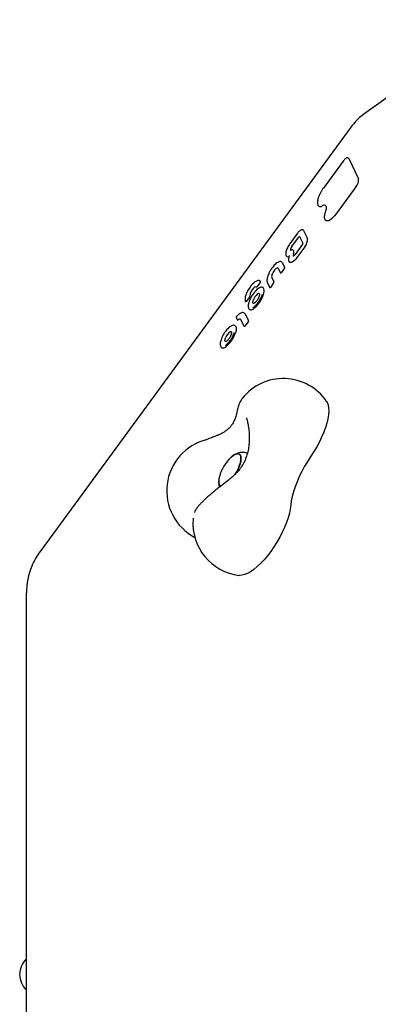
# Model space of a CAD drawing. Units: millimetres. Extents: x 5076 to 15795, y 18205 to 25302.
# Drawn here: x 9935 to 10140, y 22939 to 23501 of the extents above; entities that cross this region are included whole.
import ezdxf

# ---------------------------------------------------------------- set-up
doc = ezdxf.new("R2010")
doc.units = ezdxf.units.MM
doc.header["$LTSCALE"] = 100

msp = doc.modelspace()

# ---------------------------------------------------------------- linework, layer by layer
at = {"color": 7, "linetype": 'Continuous', "lineweight": 25}
for p, q in [((10207.91, 23500.54), (10133.2, 23447.71)), ((10124.05, 23438.72), (9946.95, 23197.4)), ((10120, 23419.92), (10108.71, 23404.54)), ((10123.22, 23421.34), (10128.82, 23409.75)), ((10127.34, 23405.27), (10116.07, 23389.92)), ((10097.41, 23380.38), (10099.64, 23375.76)), ((10094.02, 23378.88), (10089.54, 23372.78)), ((10090.66, 23371.15), (10094.54, 23376.44)), ((10095.07, 23376.98), (10096.95, 23373.09)), ((10096.47, 23372), (10092.55, 23366.67)), ((10098.07, 23371.03), (10093.59, 23364.93)), ((10089.92, 23369), (10089.93, 23369)), ((10082.83, 23358.9), (10082.86, 23358.86)), ((10082.86, 23358.86), (10084.09, 23356.32)), ((10086.46, 23358.88), (10084.56, 23356.3)), ((10085.38, 23361.9), (10086.61, 23359.35)), ((10079.26, 23353.54), (10080.49, 23351)), ((10072.57, 23350.69), (10070.78, 23348.25)), ((10076.72, 23350.53), (10077.96, 23347.96)), ((10080.33, 23350.53), (10078.43, 23347.94)), ((10066.47, 23342.38), (10064.68, 23339.94)), ((10059, 23330.75), (10059.64, 23329.42)), ((10061.46, 23329.77), (10063.39, 23325.76)), ((10063.98, 23332.81), (10065.92, 23328.79)), ((10065.76, 23328.32), (10063.86, 23325.74)), ((10062.37, 23284.61), (10062.34, 23284.56)), ((10065.68, 23270), (10065.67, 23270.33)), ((10049.03, 23235.24), (10049.34, 23234.02)), ((9939.2, 22985.9), (9939.2, 23173.74)), ((9939.2, 22857.68), (9939.2, 22985.9))]:
    msp.add_line(p, q, dxfattribs=at)
at = {"color": 7, "linetype": 'Continuous', "lineweight": 25, "flags": 128}
for points in [[(10120, 23419.87), (10119.99, 23419.9), (10120, 23419.92)], [(10122.98, 23421.61), (10123.03, 23421.57), (10123.22, 23421.34)], [(10108.72, 23404.49), (10108.7, 23404.52), (10108.71, 23404.54)], [(10116.07, 23389.92), (10115.15, 23388.76), (10114.21, 23387.75), (10113.28, 23386.92), (10112.39, 23386.31), (10111.57, 23385.93), (10110.85, 23385.8), (10110.26, 23385.92), (10109.8, 23386.29)], [(10097.15, 23380.66), (10097.21, 23380.62), (10097.41, 23380.38)], [(10094.03, 23378.82), (10094.02, 23378.86), (10094.02, 23378.88)], [(10089.55, 23372.72), (10089.54, 23372.75), (10089.54, 23372.78)], [(10091.76, 23367.35), (10091.86, 23367.85), (10091.88, 23368.29), (10091.84, 23368.65), (10091.73, 23368.93), (10091.55, 23369.12), (10091.54, 23369.13)], [(10093.59, 23364.93), (10092.91, 23364.07), (10092.21, 23363.33), (10091.52, 23362.74), (10090.87, 23362.33), (10090.29, 23362.1), (10089.79, 23362.07), (10089.48, 23362.18)], [(10092.55, 23366.67), (10092.55, 23366.64), (10092.56, 23366.61)], [(10082.83, 23358.91), (10082.83, 23358.91), (10082.54, 23358.98), (10082.17, 23358.89), (10081.75, 23358.65), (10081.29, 23358.27), (10080.83, 23357.77), (10080.38, 23357.18), (10079.97, 23356.53)], [(10084.97, 23362.39), (10084.97, 23362.39), (10085.38, 23361.9)], [(10077.88, 23356.45), (10077.85, 23356.45), (10077.84, 23356.43)], [(10078.62, 23357.76), (10078.59, 23357.78), (10078.59, 23357.78)], [(10084.56, 23356.3), (10084.52, 23356.24), (10084.47, 23356.19), (10084.42, 23356.15), (10084.38, 23356.12), (10084.34, 23356.1), (10084.3, 23356.1), (10084.28, 23356.11)], [(10070.78, 23348.25), (10070.73, 23348.18), (10070.67, 23348.12), (10070.62, 23348.07), (10070.57, 23348.04), (10070.52, 23348.01), (10070.48, 23348), (10070.44, 23348.01), (10070.43, 23348.01)], [(10072.39, 23351.63), (10072.53, 23351.54), (10072.76, 23351.29)], [(10078.43, 23347.94), (10078.39, 23347.88), (10078.34, 23347.83), (10078.29, 23347.79), (10078.25, 23347.77), (10078.21, 23347.75), (10078.17, 23347.75), (10078.15, 23347.76)], [(10065.06, 23345.09), (10065.06, 23345.09), (10065.08, 23345.11), (10065.12, 23345.12)], [(10064.68, 23339.94), (10064.62, 23339.86), (10064.56, 23339.8), (10064.5, 23339.74), (10064.44, 23339.71), (10064.39, 23339.69), (10064.35, 23339.7), (10064.33, 23339.7)], [(10068.77, 23338.75), (10068.77, 23338.75), (10068.6, 23338.91), (10068.5, 23339.17), (10068.47, 23339.5), (10068.5, 23339.91), (10068.61, 23340.38)], [(10063.41, 23333.38), (10063.69, 23333.2), (10063.98, 23332.81)], [(10058.34, 23326.06), (10058.51, 23325.92), (10058.84, 23325.32), (10058.96, 23324.46), (10058.86, 23323.37), (10058.55, 23322.1)], [(10060, 23329.28), (10059.97, 23329.25), (10059.94, 23329.23), (10059.91, 23329.21), (10059.88, 23329.2), (10059.85, 23329.2), (10059.83, 23329.21), (10059.83, 23329.21)], [(10063.86, 23325.74), (10063.82, 23325.68), (10063.77, 23325.63), (10063.72, 23325.59), (10063.68, 23325.56), (10063.64, 23325.54), (10063.6, 23325.54), (10063.58, 23325.55)], [(10052.81, 23317.01), (10052.65, 23317.17), (10052.54, 23317.42), (10052.51, 23317.76), (10052.55, 23318.17), (10052.65, 23318.64), (10052.82, 23319.16)], [(10110.57, 23282.95), (10110.97, 23282.26), (10111.46, 23280.9), (10111.73, 23279.27), (10111.79, 23277.4), (10111.63, 23275.31), (10111.26, 23273.02), (10110.67, 23270.58), (10109.88, 23268), (10108.9, 23265.32), (10107.73, 23262.58), (10106.41, 23259.81), (10104.93, 23257.05), (10103.32, 23254.34), (10101.6, 23251.7)], [(10058.22, 23241.18), (10058.43, 23241.52), (10059.4, 23243.19), (10060.23, 23244.89), (10060.89, 23246.56), (10061.35, 23248.13), (10061.62, 23249.56), (10061.66, 23250.79), (10061.49, 23251.79), (10061.11, 23252.52), (10060.53, 23252.95), (10059.78, 23253.08), (10058.87, 23252.89), (10057.84, 23252.39), (10056.72, 23251.61), (10055.95, 23250.94)], [(10055.95, 23250.94), (10056.14, 23251.11), (10057.28, 23252.03), (10058.36, 23252.68), (10059.34, 23253.02), (10060.18, 23253.05), (10060.85, 23252.77), (10061.33, 23252.19), (10061.6, 23251.32), (10061.67, 23250.2), (10061.51, 23248.86), (10061.14, 23247.36), (10060.58, 23245.73), (10059.83, 23244.04), (10058.93, 23242.35), (10058.25, 23241.23)], [(10101.6, 23251.7), (10099.76, 23248.87), (10098.03, 23245.97), (10096.42, 23243.01), (10094.97, 23240.05), (10093.67, 23237.1), (10092.55, 23234.2), (10091.63, 23231.4), (10090.91, 23228.71), (10090.39, 23226.17), (10090.1, 23223.81)], [(10049.34, 23240), (10049.24, 23239.6), (10048.98, 23238.18), (10048.93, 23236.94), (10049.1, 23235.94), (10049.48, 23235.22), (10050.06, 23234.78), (10050.33, 23234.7)], [(10090.1, 23223.81), (10089.81, 23221.57), (10089.3, 23219.14), (10088.57, 23216.57), (10087.64, 23213.88), (10086.52, 23211.11), (10085.22, 23208.29), (10083.77, 23205.48), (10082.17, 23202.7), (10080.45, 23199.99), (10078.64, 23197.39), (10076.76, 23194.93), (10074.83, 23192.65), (10072.88, 23190.57), (10070.94, 23188.73), (10069.02, 23187.14), (10067.17, 23185.84), (10065.4, 23184.83), (10063.74, 23184.14), (10062.2, 23183.76), (10060.82, 23183.72), (10060.67, 23183.73)]]:
    msp.add_lwpolyline(points, dxfattribs=at)
at = {"color": 7, "linetype": 'Continuous', "lineweight": 25}
for centre, radius, start, end in [((10156.3, 23415.05), 40, 125.2644, 143.726), ((10123.05, 23409.17), 5.8, 317.7237, 5.7272), ((10106.96, 23395.77), 1.77, 238.3, 309.3726), ((10109.2, 23392.96), 1.82, 69.0429, 127.6741), ((10095.32, 23376.02), 0.888, 103.3809, 151.6088), ((10093.54, 23375.16), 6.12, 317.618, 5.6792), ((10092.99, 23369.16), 3.06, 139.4751, 180.5316), ((10090.22, 23369.2), 0.299, 191.9003, 216.7642), ((10088.41, 23366.61), 1.28, 242.0801, 301.7182), ((10092.11, 23366.1), 0.649, 159.6042, 210.123), ((10104.68, 23363.35), 13.51, 163.9955, 167.2694), ((10085.05, 23368.97), 6.91, 344.0195, 346.4009), ((10086.01, 23359.29), 0.608, 317.618, 5.6792), ((10082.29, 23354.22), 3.11, 150.5167, 192.6751), ((10086.93, 23352.58), 8, 150.4372, 156.659), ((10079.64, 23338.66), 15.9, 131.4426, 156.0094), ((10073.06, 23342.73), 6.38, 130.882, 178.1659), ((10080.63, 23335.39), 14.94, 127.4203, 157.1843), ((10071.07, 23345.22), 3.2, 119.9144, 133.0172), ((10069.96, 23347.4), 0.767, 53.8764, 129.8213), ((10070.69, 23348.44), 0.5, 223.7914, 238.8705), ((10072.06, 23351.18), 0.705, 316.1851, 9.214), ((10071.96, 23345.93), 3.03, 336.7062, 37.9728), ((10079.88, 23350.94), 0.608, 317.618, 5.6792), ((10065.82, 23342.94), 0.862, 319.659, 359.9727), ((10066.86, 23341.12), 0.0666, 89.9307, 151.6156), ((10059.54, 23348.24), 14.92, 306.1735, 344.025), ((10075.62, 23338.37), 7.3, 127.573, 164.0324), ((10059.17, 23348.48), 16.01, 306.1735, 344.025), ((10071.8, 23343.47), 0.936, 69.4288, 132.4232), ((10072.01, 23342.44), 0.107, 105.7291, 157.8831), ((10063.6, 23347.24), 11.41, 343.8648, 347.3128), ((10064.59, 23340.13), 0.5, 197.9823, 238.8705), ((10067.39, 23337.01), 1.91, 248.288, 310.0226), ((10061.16, 23328.39), 1.46, 80.043, 142.5388), ((10065.31, 23328.73), 0.608, 317.618, 5.6792), ((10058.91, 23317.12), 6.42, 121.5922, 161.4792), ((10043.39, 23326.44), 15.03, 309.1722, 333.0962), ((10043.02, 23326.65), 16.1, 309.1722, 333.0962), ((10055.87, 23321.99), 0.679, 63.3777, 118.12), ((10043.86, 23326.65), 14.71, 331.5227, 342.328), ((10043.47, 23326.91), 15.83, 331.5227, 342.328), ((10051.45, 23315.63), 2.25, 247.8945, 316.1595), ((10049.04, 23319.81), 7.01, 305.1091, 306.3567), ((10085.85, 23265.94), 30, 34.5437, 141.5042), ((10049.25, 23231.94), 30, 103.8182, 242.3978), ((10071.83, 23233.88), 23.3, 132.9451, 164.7959), ((10057.87, 23237.35), 8.93, 162.7639, 186.0251), ((10050.85, 23236.48), 1.86, 182.2306, 253.4626), ((10064.22, 23213.52), 30, 175.8097, 263.1973), ((9979.2, 23173.74), 40, 143.726, 157.5759), ((9979.2, 23173.74), 40, 157.5759, 180), ((9947.45, 22956.22), 12.15, 132.767, 227.233)]:
    msp.add_arc(centre, radius, start, end, dxfattribs=at)
for points, knots in [([(10122.95, 23421.57), (10122.84, 23421.64), (10122.58, 23421.79), (10122.07, 23421.71), (10121.49, 23421.45), (10120.84, 23420.93), (10120.32, 23420.36), (10120.05, 23420), (10120, 23419.92)], [0, 0, 0, 0, 0.118972, 0.291936, 0.484153, 0.712949, 0.941519, 1, 1, 1, 1]), ([(10108.71, 23404.54), (10108.55, 23404.32), (10108.08, 23403.66), (10107.36, 23402.5), (10106.62, 23401.08), (10106.02, 23399.67), (10105.59, 23398.31), (10105.34, 23397.06), (10105.28, 23395.96), (10105.42, 23395.36), (10105.48, 23395.08)], [0, 0, 0, 0, 0.06948, 0.201919, 0.334508, 0.467273, 0.600507, 0.734641, 0.870339, 1, 1, 1, 1]), ([(10105.48, 23395.08), (10105.54, 23394.93), (10105.65, 23394.64), (10105.87, 23394.44), (10105.98, 23394.33)], [0, 0, 0, 0, 0.4811872, 1, 1, 1, 1]), ([(10109.85, 23394.63), (10109.92, 23394.6), (10110.06, 23394.52), (10110.24, 23394.14), (10110.33, 23393.46), (10110.25, 23392.52), (10110.05, 23391.61), (10109.85, 23391.01), (10109.78, 23390.81)], [0, 0, 0, 0, 0.145597, 0.326346, 0.520287, 0.709804, 0.901532, 1, 1, 1, 1]), ([(10109.78, 23390.81), (10109.71, 23390.58), (10109.49, 23389.93), (10109.27, 23388.91), (10109.2, 23387.83), (10109.33, 23386.98), (10109.58, 23386.57), (10109.69, 23386.39)], [0, 0, 0, 0, 0.120466, 0.352243, 0.586872, 0.826179, 1, 1, 1, 1]), ([(10097.13, 23380.64), (10097.04, 23380.69), (10096.8, 23380.85), (10096.31, 23380.8), (10095.72, 23380.57), (10095.06, 23380.08), (10094.47, 23379.47), (10094.13, 23379.03), (10094.02, 23378.88)], [0, 0, 0, 0, 0.093654, 0.263483, 0.446557, 0.66544, 0.888256, 1, 1, 1, 1]), ([(10089.54, 23372.78), (10089.41, 23372.59), (10089.02, 23372.04), (10088.43, 23371.06), (10087.86, 23369.87), (10087.44, 23368.7), (10087.21, 23367.63), (10087.17, 23366.8), (10087.27, 23366.36), (10087.31, 23366.2)], [0, 0, 0, 0, 0.084004, 0.244366, 0.40511, 0.56645, 0.729335, 0.895354, 1, 1, 1, 1]), ([(10090.34, 23369.14), (10090.22, 23369.1), (10090.07, 23369.04), (10089.94, 23369.01), (10089.92, 23369)], [0, 0, 0, 0, 0.789756, 1, 1, 1, 1]), ([(10091.53, 23369.11), (10091.5, 23369.14), (10091.34, 23369.29), (10090.89, 23369.33), (10090.52, 23369.21), (10090.34, 23369.14)], [0, 0, 0, 0, 0.092637, 0.538587, 1, 1, 1, 1]), ([(10096.94, 23373.11), (10096.94, 23373.11), (10096.94, 23373.12), (10096.95, 23373.07), (10096.93, 23372.95), (10096.87, 23372.74), (10096.75, 23372.46), (10096.6, 23372.19), (10096.5, 23372.04), (10096.47, 23372)], [0, 0, 0, 0, 0.018211, 0.144991, 0.285087, 0.457096, 0.661897, 0.889732, 1, 1, 1, 1]), ([(10087.31, 23366.2), (10087.36, 23366.06), (10087.46, 23365.79), (10087.68, 23365.62), (10087.79, 23365.53)], [0, 0, 0, 0, 0.487769, 1, 1, 1, 1]), ([(10089.23, 23365.94), (10089.16, 23365.75), (10088.97, 23365.19), (10088.78, 23364.31), (10088.73, 23363.45), (10088.88, 23362.99), (10088.95, 23362.79)], [0, 0, 0, 0, 0.1529035, 0.4485069, 0.7503369, 1, 1, 1, 1]), ([(10089.25, 23366.01), (10089.25, 23366.01), (10089.25, 23366.01), (10089.25, 23365.99), (10089.24, 23365.96), (10089.23, 23365.94)], [0, 0, 0, 0, 0.194567, 0.544728, 1, 1, 1, 1]), ([(10092.55, 23366.67), (10092.48, 23366.56), (10092.26, 23366.28), (10091.92, 23365.96), (10091.65, 23365.77), (10091.52, 23365.75), (10091.54, 23365.75), (10091.54, 23365.75)], [0, 0, 0, 0, 0.179243, 0.492659, 0.739311, 0.953679, 1, 1, 1, 1]), ([(10084.97, 23362.36), (10084.91, 23362.4), (10084.68, 23362.59), (10084.13, 23362.66), (10083.39, 23362.55), (10082.57, 23362.16), (10081.65, 23361.51), (10080.71, 23360.62), (10079.78, 23359.54), (10079.07, 23358.56), (10078.7, 23357.96), (10078.59, 23357.78)], [0, 0, 0, 0, 0.0364299, 0.1519576, 0.2689578, 0.3991009, 0.5373111, 0.6743745, 0.8099478, 0.9446945, 1, 1, 1, 1]), ([(10088.95, 23362.79), (10089.02, 23362.66), (10089.15, 23362.41), (10089.38, 23362.28), (10089.5, 23362.21)], [0, 0, 0, 0, 0.5106649, 1, 1, 1, 1]), ([(10077.84, 23356.43), (10077.72, 23356.2), (10077.39, 23355.53), (10076.96, 23354.43), (10076.6, 23353.19), (10076.45, 23352.07), (10076.48, 23351.18), (10076.65, 23350.72), (10076.72, 23350.53)], [0, 0, 0, 0, 0.098386, 0.286452, 0.475668, 0.666813, 0.861345, 1, 1, 1, 1]), ([(10078.59, 23357.78), (10078.45, 23357.55), (10078.18, 23357.11), (10077.95, 23356.65), (10077.84, 23356.43)], [0, 0, 0, 0, 0.521219, 1, 1, 1, 1]), ([(10084.1, 23356.33), (10084.11, 23356.29), (10084.15, 23356.2), (10084.23, 23356.15), (10084.28, 23356.11)], [0, 0, 0, 0, 0.368418, 1, 1, 1, 1]), ([(10072.36, 23351.6), (10072.23, 23351.67), (10071.91, 23351.86), (10071.26, 23351.83), (10070.49, 23351.59), (10069.78, 23351.17), (10069.32, 23350.82), (10069.18, 23350.7)], [0, 0, 0, 0, 0.145214, 0.369545, 0.609463, 0.874194, 1, 1, 1, 1]), ([(10074.36, 23347.74), (10074.26, 23347.82), (10073.99, 23348.03), (10073.39, 23348.1), (10072.65, 23347.96), (10072.05, 23347.67), (10071.7, 23347.45), (10071.64, 23347.41)], [0, 0, 0, 0, 0.134758, 0.389085, 0.648729, 0.94085, 1, 1, 1, 1]), ([(10077.97, 23347.97), (10077.98, 23347.94), (10078.02, 23347.85), (10078.1, 23347.79), (10078.15, 23347.76)], [0, 0, 0, 0, 0.3684179, 1, 1, 1, 1]), ([(10065.06, 23345.09), (10064.96, 23344.86), (10064.66, 23344.19), (10064.28, 23343.1), (10064.01, 23341.9), (10063.92, 23340.83), (10064.05, 23340.26), (10064.11, 23339.98)], [0, 0, 0, 0, 0.115114, 0.335444, 0.557436, 0.782281, 1, 1, 1, 1]), ([(10066.8, 23341.15), (10066.7, 23340.92), (10066.42, 23340.25), (10066.06, 23339.18), (10065.82, 23338.1), (10065.8, 23337.51), (10065.79, 23337.26)], [0, 0, 0, 0, 0.160188, 0.466958, 0.776236, 1, 1, 1, 1]), ([(10071.91, 23342.48), (10071.84, 23342.33), (10071.66, 23341.88), (10071.25, 23341.1), (10070.67, 23340.24), (10070.05, 23339.52), (10069.54, 23339.08), (10069.29, 23338.93), (10069.21, 23338.88)], [0, 0, 0, 0, 0.104163, 0.304002, 0.505282, 0.705869, 0.903148, 1, 1, 1, 1]), ([(10072.2, 23344.22), (10072.21, 23344.16), (10072.25, 23343.99), (10072.22, 23343.5), (10072.07, 23342.93), (10071.94, 23342.57), (10071.91, 23342.48)], [0, 0, 0, 0, 0.189697, 0.529368, 0.882248, 1, 1, 1, 1]), ([(10072.13, 23344.34), (10072.13, 23344.34), (10072.15, 23344.34), (10072.18, 23344.27), (10072.2, 23344.22)], [0, 0, 0, 0, 0.153907, 1, 1, 1, 1]), ([(10065.79, 23337.26), (10065.79, 23337.09), (10065.81, 23336.62), (10065.99, 23335.99), (10066.31, 23335.46), (10066.62, 23335.32), (10066.73, 23335.27)], [0, 0, 0, 0, 0.193376, 0.532656, 0.837092, 1, 1, 1, 1]), ([(10069.21, 23338.88), (10069.13, 23338.84), (10068.92, 23338.74), (10068.77, 23338.74), (10068.76, 23338.75), (10068.76, 23338.75)], [0, 0, 0, 0, 0.269088, 0.746668, 1, 1, 1, 1]), ([(10059.07, 23331.22), (10059.04, 23331.19), (10058.99, 23331.13), (10058.95, 23330.99), (10058.95, 23330.85), (10058.99, 23330.77), (10059, 23330.75)], [0, 0, 0, 0, 0.203246, 0.507645, 0.84531, 1, 1, 1, 1]), ([(10063.36, 23333.4), (10063.15, 23333.46), (10062.73, 23333.59), (10061.99, 23333.44), (10061.16, 23333.07), (10060.25, 23332.41), (10059.51, 23331.71), (10059.09, 23331.25), (10058.98, 23331.13)], [0, 0, 0, 0, 0.1615445, 0.3338675, 0.5255963, 0.7292018, 0.9310962, 1, 1, 1, 1]), ([(10059.07, 23331.16), (10059.07, 23331.16), (10059.06, 23331.18), (10059.06, 23331.2), (10059.06, 23331.22), (10059.06, 23331.22), (10059.06, 23331.22)], [0, 0, 0, 0, 0.021135, 0.482549, 0.928205, 1, 1, 1, 1]), ([(10061.41, 23329.82), (10061.42, 23329.82), (10061.43, 23329.82), (10061.45, 23329.79), (10061.46, 23329.77)], [0, 0, 0, 0, 0.3914041, 1, 1, 1, 1]), ([(10058.34, 23326.02), (10058.2, 23326.11), (10057.86, 23326.33), (10057.19, 23326.33), (10056.42, 23326.11), (10055.56, 23325.62), (10054.62, 23324.86), (10053.68, 23323.89), (10052.76, 23322.75), (10051.92, 23321.49), (10051.26, 23320.32), (10050.93, 23319.6), (10050.8, 23319.32)], [0, 0, 0, 0, 0.0707745, 0.1649268, 0.2644201, 0.3746753, 0.4876359, 0.5992287, 0.7098257, 0.8199252, 0.9298795, 1, 1, 1, 1]), ([(10059.65, 23329.42), (10059.66, 23329.39), (10059.69, 23329.32), (10059.76, 23329.25), (10059.82, 23329.22), (10059.83, 23329.21)], [0, 0, 0, 0, 0.261779, 0.880791, 1, 1, 1, 1]), ([(10063.4, 23325.77), (10063.41, 23325.73), (10063.45, 23325.64), (10063.53, 23325.59), (10063.58, 23325.55)], [0, 0, 0, 0, 0.368418, 1, 1, 1, 1]), ([(10050.85, 23319.42), (10050.75, 23319.19), (10050.46, 23318.52), (10050.09, 23317.44), (10049.84, 23316.25), (10049.78, 23315.19), (10049.95, 23314.37), (10050.24, 23313.81), (10050.51, 23313.65), (10050.59, 23313.6)], [0, 0, 0, 0, 0.090158, 0.262793, 0.436809, 0.613211, 0.793352, 0.939932, 1, 1, 1, 1]), ([(10056.06, 23321.05), (10056.01, 23320.9), (10055.86, 23320.47), (10055.49, 23319.7), (10054.95, 23318.81), (10054.33, 23318.03), (10053.72, 23317.43), (10053.26, 23317.12), (10053.07, 23317.05), (10053, 23317.03)], [0, 0, 0, 0, 0.086877, 0.253016, 0.420966, 0.589175, 0.755427, 0.917259, 1, 1, 1, 1]), ([(10056.18, 23322.59), (10056.19, 23322.59), (10056.2, 23322.59), (10056.29, 23322.28), (10056.26, 23321.73), (10056.12, 23321.25), (10056.05, 23321.03)], [0, 0, 0, 0, 0.242127, 0.49162, 0.757008, 1, 1, 1, 1]), ([(10053, 23317.03), (10052.95, 23317.02), (10052.82, 23316.99), (10052.81, 23317), (10052.81, 23317.01)], [0, 0, 0, 0, 0.3892004, 1, 1, 1, 1]), ([(10060.32, 23280.69), (10060.16, 23280.17), (10059.88, 23279.18), (10059.49, 23277.39), (10059.01, 23275.41), (10058.38, 23273.29), (10057.47, 23271.17), (10056.39, 23269.4), (10055.19, 23267.97), (10053.94, 23266.81), (10052.68, 23265.87), (10051.47, 23265.11), (10050.39, 23264.51), (10049.37, 23264.01), (10048.21, 23263.48), (10046.52, 23262.8), (10044.1, 23261.9), (10042.16, 23261.17), (10041.05, 23260.76)], [0, 0, 0, 0, 0.0917178, 0.1744384, 0.2483714, 0.34442, 0.4253908, 0.4941352, 0.5531292, 0.6043281, 0.6488188, 0.6918055, 0.7260704, 0.7523702, 0.7877887, 0.8389732, 0.9084062, 1, 1, 1, 1]), ([(10062.28, 23284.46), (10062.09, 23284.21), (10061.59, 23283.55), (10060.97, 23282.38), (10060.54, 23281.36), (10060.33, 23280.74), (10060.29, 23280.61)], [0, 0, 0, 0, 0.208291, 0.534247, 0.903759, 1, 1, 1, 1]), ([(10065.6, 23270.32), (10065.78, 23269.28), (10066.13, 23267.28), (10066.38, 23264.21), (10066.43, 23260.95), (10066.2, 23257.61), (10065.57, 23254.07), (10064.65, 23250.95), (10063.52, 23248.34), (10062.54, 23246.58), (10061.8, 23245.44), (10061.22, 23244.62), (10060.57, 23243.76), (10059.66, 23242.67), (10058.37, 23241.31), (10056.59, 23239.66), (10054.18, 23237.68), (10052.21, 23236.2), (10051.13, 23235.39)], [0, 0, 0, 0, 0.078752, 0.151815, 0.218799, 0.308481, 0.386259, 0.473218, 0.543025, 0.596719, 0.626432, 0.647812, 0.675073, 0.713488, 0.763709, 0.826889, 0.904938, 1, 1, 1, 1]), ([(10064.76, 23273.47), (10064.78, 23273.39), (10064.9, 23273.04), (10065.15, 23272.17), (10065.41, 23271.06), (10065.57, 23270.28), (10065.62, 23270)], [0, 0, 0, 0, 0.097539, 0.432657, 0.791545, 1, 1, 1, 1]), ([(10065.26, 23253.28), (10065.22, 23253.3), (10064.76, 23253.55), (10063.78, 23253.75), (10062.42, 23253.88), (10061.08, 23253.74), (10059.77, 23253.39), (10058.48, 23252.8), (10057.55, 23252.26), (10057.06, 23251.86), (10056.98, 23251.79)], [0, 0, 0, 0, 0.0149893, 0.1702854, 0.320345, 0.4692771, 0.6217612, 0.7839909, 0.9640429, 1, 1, 1, 1]), ([(10051.13, 23235.39), (10050.81, 23235.14), (10049.87, 23234.43), (10048.31, 23233.22), (10046.48, 23231.74), (10044.71, 23230.27), (10043.02, 23228.81), (10041.44, 23227.38), (10039.98, 23226), (10038.64, 23224.65), (10037.39, 23223.27), (10036.43, 23222.05), (10035.64, 23220.84), (10035.27, 23220.04), (10035.08, 23219.63)], [0, 0, 0, 0, 0.045497, 0.132162, 0.218792, 0.305559, 0.392758, 0.480822, 0.570442, 0.662929, 0.761336, 0.875579, 0.935139, 1, 1, 1, 1]), ([(10049.05, 23238.43), (10048.99, 23238.04), (10048.85, 23237.13), (10048.9, 23236.06), (10049.01, 23235.39), (10049.03, 23235.24)], [0, 0, 0, 0, 0.3670077, 0.8625469, 1, 1, 1, 1]), ([(10034.33, 23216.33), (10034.33, 23216.2), (10034.33, 23216.03), (10034.31, 23215.79), (10034.3, 23215.71)], [0, 0, 0, 0, 0.703272, 1, 1, 1, 1])]:
    msp.add_open_spline(points, degree=3, knots=knots, dxfattribs=at)

doc.saveas('drawing.dxf')
